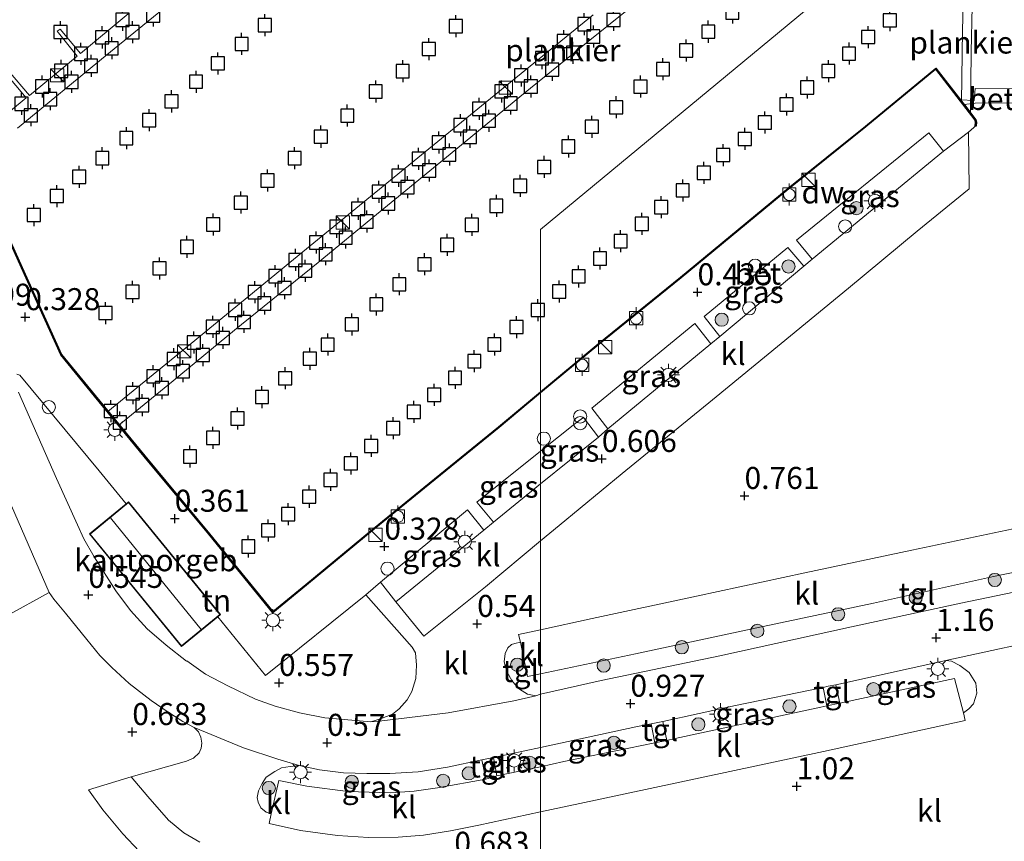
# Model space of a CAD drawing. Units: metres. Extents: x 50000 to 60006, y 412500 to 418750.
# Drawn here: x 53177 to 53289, y 416424 to 416517 of the extents above; entities that cross this region are included whole.
import ezdxf
from ezdxf.enums import TextEntityAlignment as Align

# ---------------------------------------------------------------- set-up
doc = ezdxf.new("R2010")
doc.units = ezdxf.units.M
doc.layers.get('0').update_dxf_attribs({"lineweight": 25})
for name, color, linetype, lineweight in [('B-ME-AL-OVERIG-GV-B7', 7, 'BV-GELEIDERAIL', 18), ('B-ME-GR-BOOM-S-B1', 93, 'Continuous', 18), ('B-ME-IE-GRASLAND-GV-B6', 93, 'Continuous', 18), ('B-ME-IE-GRONDWERKLIJN-GROND_INGERICHT-GV-B6', 253, 'Continuous', 18), ('B-ME-IE-HULPGEOMETRIE-L-B1', 53, 'Continuous', 18), ('B-ME-IE-INRICHTINGSELEMENT-S-B1', 253, 'Continuous', 18), ('B-ME-IE-INRICHTINGSELEMENT-S-B2', 253, 'Continuous', 18), ('B-ME-IE-MEUBILAIR_WEGMEUBILAIR-LICHTMAST-S-B1', 8, 'Continuous', 18), ('B-ME-KG-KADASTRAAL-DAKRAND-L-B1', 13, 'Continuous', 18), ('B-ME-KG-KADASTRAAL-NOKLIJN-L-B1', 13, 'Continuous', 18), ('B-ME-OB-BEKLEDING-GV-B6', 253, 'Continuous', 18), ('B-ME-OB-WATERLIJN-L-B1', 133, 'OB-WATERLIJN', 18), ('B-ME-OG-BEBOUWING-GV-B6', 173, 'Continuous', 18), ('B-ME-OG-WATER-GV-B6', 153, 'Continuous', 18), ('B-ME-VH-VERH_SOORT-BETON-OVERIG-GV-B6', 8, 'IE-TERREINAFSCHEIDING-NATUURLIJK-HOUTWAL', 18), ('B-ME-VH-VERH_SOORT-BITUMEN-GV-B6', 8, 'IE-TERREINAFSCHEIDING-NATUURLIJK-HOUTWAL', 18), ('B-ME-VH-VERH_SOORT-KLINKERS-GV-B6', 8, 'IE-TERREINAFSCHEIDING-NATUURLIJK-HOUTWAL', 18), ('B-ME-VH-VERH_SOORT-TEGELS-GV-B6', 8, 'Continuous', 18), ('B-ME-VV-BOLDER-S-B1', 213, 'Continuous', 18)]:
    doc.layers.add(name, color=color, linetype=linetype, lineweight=lineweight)
for name, color, linetype in [('B-ME-GC-DAMWAND-GV-B6', 10, 'Continuous'), ('B-ME-GW-HOOGTEPUNT-S-B1', 10, 'Continuous'), ('B-ME-VV-AFMEERCONSTRUCTIE-S-B1', 10, 'Continuous')]:
    doc.layers.add(name, color=color, linetype=linetype)
doc.styles.add('NLCS-ISO', font='NLCS-ISO.TTF')
doc.linetypes.add('BV-GELEIDERAIL', pattern='A,10,-3,[108,NLCS.SHX,S=1,R=0,X=0,Y=0],-3', length=16)
doc.linetypes.add('IE-TERREINAFSCHEIDING-NATUURLIJK-HOUTWAL', pattern='A,7,-1.5,[67,NLCS.SHX,S=0.75,R=45,X=0,Y=0],-1.5,7,-1.5,[70,NLCS.SHX,S=0.75,R=0,X=0,Y=0],-1.5', length=20)
doc.linetypes.add('OB-WATERLIJN', pattern='A,10,[32,NLCS.SHX,S=2,R=0,X=0,Y=0],-12', length=22)

# ---------------------------------------------------------------- blocks, each defined once
blk = doc.blocks.new('hoogtepunt')
for p, q in [((-0.5, 0), (0.5, 0)), ((0, 0.5), (0, -0.5))]:
    blk.add_line(p, q)
blk = doc.blocks.new('dtb')
blk.add_circle((0, 0), 0.75)
blk = doc.blocks.new('boom')
h = blk.add_hatch(color=256)
edge = h.paths.add_edge_path()
edge.add_arc((0, 0), 0.75, 0, 360)
blk.add_circle((0, 0), 0.75)
blk = doc.blocks.new('kast')
blk.add_line((-0.75, -0.75), (0.75, 0.75))
blk.add_lwpolyline([(-0.75, 0.75), (0.75, 0.75), (0.75, -0.75), (-0.75, -0.75)], close=True)
blk = doc.blocks.new('prullenbak')
for centre in [(-0.375, 0), (0.375, 0)]:
    blk.add_circle(centre, 0.75)
blk = doc.blocks.new('lantaarnpaal')
for p, q in [((0, 0.75), (0, 1.25)), ((-0.75, 0), (-1.25, 0)), ((-0.88, 0.88), (-0.53, 0.53)), ((0.53, 0.53), (0.88, 0.88)), ((0.75, 0), (1.25, 0)), ((-0.53, -0.53), (-0.88, -0.88)), ((0, -0.75), (0, -1.25)), ((0.53, -0.53), (0.88, -0.88))]:
    blk.add_line(p, q)
blk.add_circle((0, 0), 0.75)
blk = doc.blocks.new('meerpaal')
for p, q in [((-0.75, 0), (-1.25, 0)), ((0.75, 0.75), (-0.75, 0.75)), ((-0.75, 0.75), (-0.75, -0.75)), ((0.75, -0.75), (0.75, 0.75)), ((0.75, 0), (1.25, 0)), ((-0.75, -0.75), (0.75, -0.75))]:
    blk.add_line(p, q)
blk = doc.blocks.new('bolder')
for p, q in [((-0.75, 0), (-1.25, 0)), ((-0.75, 0.75), (-0.75, -0.75)), ((0.75, 0.75), (-0.75, 0.75)), ((0.75, -0.75), (0.75, 0.75)), ((0.75, 0), (1.25, 0)), ((-0.75, -0.75), (0.75, -0.75))]:
    blk.add_line(p, q)
blk.add_circle((0, 0), 0.673)

msp = doc.modelspace()

# ---------------------------------------------------------------- linework, layer by layer
at = {"layer": 'B-ME-AL-OVERIG-GV-B7'}
for points in [[(53198.536, 416522.942, 0.17), (53186.522, 416513.14, 0.202), (53176.57, 416504.951, 0.199)], [(53283.822, 416507.962, 0.4), (53283.944, 416516.107, 0.374), (53284.146, 416523.276, 0.357), (53285.148, 416523.212, 0.327), (53285.056, 416518.783, 0.349), (53284.957, 416513.617, 0.356), (53284.876, 416506.602, 0.35), (53283.822, 416507.962, 0.4)], [(53250.456, 416522.119, 0.156), (53241.404, 416514.792, 0.176), (53234.074, 416508.868, 0.168), (53224.68, 416501.135, 0.132), (53217.35, 416495.139, 0.173), (53210.724, 416489.691, 0.173), (53201.234, 416482.007, 0.233), (53194.267, 416476.248, 0.204), (53188.094, 416471.219, 0.234), (53186.823, 416472.778, 0.238)], [(53175.538, 416511.493, 0.202), (53177.923, 416508.691, 0.245), (53183.329, 416513.123, 0.253), (53181.09, 416515.972, 0.236), (53181.409, 416516.212, 0.231), (53183.722, 416513.46, 0.231), (53189.128, 416517.94, 0.226)], [(53186.823, 416472.778, 0.238), (53196.283, 416480.514, 0.243), (53209.002, 416490.911, 0.214), (53220.216, 416500.071, 0.212), (53231.138, 416509.017, 0.204), (53241.987, 416517.844, 0.204)], [(53170.854, 416502.882, 0.226), (53177.53, 416508.402, 0.236), (53175.218, 416511.204, 0.206)]]:
    msp.add_polyline3d(points, dxfattribs=at)
at = {"layer": 'B-ME-GC-DAMWAND-GV-B6'}
for points in [[(53236, 416474.899, 0.36), (53236.01, 416475.029, -0.25), (53242.556, 416480.449, -0.25), (53251.926, 416488.032, -0.25), (53264.154, 416498.156, -0.25), (53272.914, 416505.207, -0.25), (53280.921, 416511.792, -0.25), (53283.727, 416508.174, -0.25), (53284.128, 416507.656, 0.084), (53284.164, 416507.61, 0.116), (53285.475, 416505.92, 0.301), (53285.548, 416505.63, 0.397), (53285.491, 416505.184, 0.42), (53285.392, 416505.196, 0.56), (53285.446, 416505.624, 0.567), (53285.383, 416505.875, 0.607), (53280.905, 416511.649, 0.311), (53272.977, 416505.129, 0.34), (53264.217, 416498.079, 0.368), (53251.989, 416487.955, 0.365), (53242.619, 416480.372, 0.356), (53236, 416474.899, 0.36)], [(53172.261, 416499.852, -0.25), (53177.091, 416489.142, -0.25), (53181.562, 416479.265, -0.25), (53185.406, 416474.592, -0.25), (53191.02, 416467.726, -0.25), (53198.371, 416458.893, -0.25), (53205.586, 416450.065, -0.25), (53209.341, 416453.141, -0.25), (53217.035, 416459.492, -0.25), (53223.344, 416464.654, -0.25), (53231.228, 416471.051, -0.25), (53236.01, 416475.029, -0.25), (53236, 416474.899, 0.36), (53231.292, 416470.974, 0.216), (53223.407, 416464.576, 0.216), (53217.098, 416459.415, 0.232), (53209.405, 416453.064, 0.242), (53205.572, 416449.924, 0.182), (53198.294, 416458.829, 0.225), (53190.943, 416467.662, 0.225), (53185.329, 416474.529, 0.242), (53181.476, 416479.212, 0.208), (53177, 416489.101, 0.225), (53172.17, 416499.811, 0.235)]]:
    msp.add_polyline3d(points, dxfattribs=at)
at = {"layer": 'B-ME-IE-GRASLAND-GV-B6'}
for points in [[(53281.777, 416502.359, 0.554), (53266.862, 416490.069, 0.613), (53265.107, 416492.233, 0.515), (53280.12, 416504.423, 0.541), (53281.777, 416502.359, 0.554)], [(53265.93, 416489.289, 0.603), (53256.374, 416481.29, 0.596), (53254.587, 416483.585, 0.531), (53264.109, 416491.421, 0.544), (53265.93, 416489.289, 0.603)], [(53243.656, 416470.821, 0.606), (53241.837, 416473.15, 0.547), (53253.555, 416482.773, 0.567), (53255.342, 416480.477, 0.629), (53243.656, 416470.821, 0.606)], [(53236, 416464.548, 0.593), (53236.01, 416468.276, 0.573), (53240.07, 416471.522, 0.573), (53240.869, 416472.106, 0.563), (53242.59, 416469.877, 0.593), (53236, 416464.548, 0.593)], [(53236, 416464.548, 0.593), (53230.656, 416460.2, 0.499), (53228.766, 416462.475, 0.41), (53236.01, 416468.276, 0.573), (53236, 416464.548, 0.593)], [(53217.803, 416453.376, 0.432), (53227.707, 416461.615, 0.403), (53229.56, 416459.305, 0.503), (53219.549, 416451.139, 0.517), (53217.803, 416453.376, 0.432)], [(53282.058, 416444.489, 1.17), (53282.717, 416444.416, 1.16), (53283.668, 416443.943, 1.16), (53284.713, 416443.14, 1.144), (53285.457, 416441.911, 1.121), (53285.576, 416440.788, 1.121), (53285.199, 416439.573, 1.117), (53284.665, 416438.986, 1.127), (53284.066, 416438.531, 1.121), (53283.057, 416442.433, 1.088), (53270.002, 416439.664, 1.064), (53269.575, 416441.73, 1.097), (53282.058, 416444.489, 1.17)], [(53268.549, 416439.326, 1.074), (53267.851, 416439.182, 1.048), (53251.291, 416435.649, 0.93), (53250.369, 416435.415, 0.936), (53249.912, 416437.579, 0.932), (53258.16, 416439.394, 1.019), (53268.122, 416441.425, 1.084), (53268.549, 416439.326, 1.074)], [(53236, 416432.41, 0.828), (53236.01, 416434.628, 0.823), (53246.822, 416436.954, 0.913), (53248.556, 416437.305, 0.952), (53248.981, 416435.142, 0.945), (53238.665, 416433.026, 0.847), (53236, 416432.41, 0.828)], [(53230.644, 416433.457, 0.571), (53236.01, 416434.628, 0.823), (53236, 416432.41, 0.828), (53231.022, 416431.387, 0.589), (53230.644, 416433.457, 0.571)], [(53208.565, 416432.579, 0.608), (53210.895, 416432.081, 0.575), (53213.627, 416431.726, 0.564), (53216.253, 416431.664, 0.6), (53218.88, 416431.675, 0.615), (53222.092, 416431.862, 0.608), (53225.417, 416432.377, 0.608), (53229.328, 416433.214, 0.597), (53229.777, 416430.999, 0.622), (53224.295, 416430.037, 0.608), (53221.645, 416429.665, 0.604), (53218.961, 416429.473, 0.604), (53214.106, 416429.63, 0.615), (53209.436, 416430.219, 0.604), (53206.252, 416430.867, 0.626), (53205.381, 416427.069, 0.619), (53204.839, 416427.256, 0.615), (53204.228, 416427.769, 0.63), (53203.908, 416428.389, 0.626), (53203.805, 416428.933, 0.626), (53203.957, 416429.693, 0.626), (53204.364, 416430.523, 0.626), (53204.806, 416431.243, 0.622), (53205.791, 416431.886, 0.619), (53206.556, 416432.314, 0.622), (53207.536, 416432.449, 0.622), (53208.565, 416432.579, 0.608)]]:
    msp.add_polyline3d(points, dxfattribs=at)
at = {"layer": 'B-ME-IE-GRONDWERKLIJN-GROND_INGERICHT-GV-B6'}
for points in [[(53176.491, 416477.011, 0.484), (53176.816, 416476.899, 0.459), (53185.844, 416466.045, 0.376), (53188.914, 416462.279, 0.458), (53184.739, 416458.865, 0.573), (53195.197, 416446.076, 0.573), (53199.333, 416449.458, 0.364), (53204.754, 416442.771, 0.419), (53216.152, 416451.938, 0.441), (53221.423, 416446.015, 0.477), (53221.779, 416445.359, 0.481), (53221.91, 416443.944, 0.488), (53221.823, 416442.459, 0.51), (53221.373, 416440.977, 0.546), (53220.857, 416440.04, 0.553), (53219.94, 416438.997, 0.571), (53219.173, 416438.389, 0.608), (53217.827, 416437.858, 0.6), (53216.7, 416437.543, 0.575), (53215.432, 416437.628, 0.591), (53211.5, 416437.992, 0.566), (53208.618, 416438.561, 0.57), (53205.846, 416439.311, 0.606), (53203.615, 416440.09, 0.613), (53200.453, 416441.602, 0.588), (53197.939, 416442.926, 0.551), (53195.798, 416444.447, 0.553), (53195.752, 416444.427, 0.573), (53193.459, 416446.219, 0.566), (53191.311, 416448.081, 0.57), (53189.418, 416450.157, 0.559), (53187.744, 416452.412, 0.577), (53185.291, 416456.262, 0.53), (53184.12, 416458.331, 0.508), (53183.377, 416459.891, 0.512), (53181.01, 416465.148, 0.57), (53176.666, 416474.974, 0.57)], [(53175.352, 416449.571, 0.666), (53180.158, 416452.228, 0.538), (53180.697, 416451.456, 0.494), (53182.032, 416449.875, 0.52), (53184.447, 416446.896, 0.531), (53185.924, 416445.058, 0.513), (53187.297, 416443.694, 0.546), (53189.249, 416441.888, 0.546), (53191.748, 416439.966, 0.6), (53193.45, 416438.782, 0.6), (53195.335, 416437.56, 0.597), (53196.652, 416436.877, 0.602), (53197.143, 416436.377, 0.656), (53197.39, 416435.796, 0.663), (53197.529, 416435.107, 0.663), (53197.45, 416434.528, 0.663), (53197.192, 416433.988, 0.659), (53196.571, 416433.415, 0.659), (53195.771, 416433.061, 0.648), (53189.491, 416431.276, 0.605), (53184.637, 416429.783, 0.655), (53186.244, 416427.523, 0.745), (53188.534, 416424.786, 0.738), (53190.397, 416422.849, 0.763)]]:
    msp.add_polyline3d(points, dxfattribs=at)
at = {"layer": 'B-ME-IE-HULPGEOMETRIE-L-B1'}
msp.add_polyline3d([(53236, 416415.87, 0.873), (53236.01, 416427.289, 0.862), (53236, 416432.41, 0.828), (53236.01, 416434.628, 0.823), (53236, 416440.668, 0.863), (53236.01, 416442.988, 0.833), (53236, 416447.975, 0.751), (53236.01, 416458.082, 0.662), (53236, 416464.548, 0.593), (53236.01, 416468.276, 0.573), (53236, 416474.899, 0.36), (53236.01, 416475.029, -0.25), (53236, 416493.467, -0.25), (53296.222, 416543.293, -0.25), (53236, 416610.793, -0.25), (53236.01, 416638.398, -0.25), (53236, 416641.69, 0.411), (53236.01, 416642.941, 0.399), (53236, 416663.572, 4.295)], dxfattribs=at)
at = {"layer": 'B-ME-KG-KADASTRAAL-DAKRAND-L-B1'}
msp.add_polyline3d([(53195.204, 416446.146, 3.433), (53184.809, 416458.858, 3.472), (53189.179, 416462.431, 3.44), (53199.574, 416449.72, 3.458), (53195.204, 416446.146, 3.433)], dxfattribs=at)
at = {"layer": 'B-ME-KG-KADASTRAAL-NOKLIJN-L-B1'}
msp.add_line((53197.431, 416448.032, 6.209), (53187.121, 416460.684, 6.219), dxfattribs=at)
at = {"layer": 'B-ME-OB-BEKLEDING-GV-B6'}
msp.add_polyline3d([(53284.128, 416507.656, 0.084), (53283.727, 416508.174, -0.25), (53285.294, 416508.087, -0.25), (53285.387, 416509.475, -0.25), (53293.778, 416509.416, -0.25), (53293.743, 416508.532, 0.083), (53293.144, 416508.537, 0.001), (53293.116, 416507.841, 0.128), (53289.58, 416507.844, 0.001), (53285.386, 416507.815, -0.005), (53284.128, 416507.656, 0.084)], dxfattribs=at)
at = {"layer": 'B-ME-OB-WATERLIJN-L-B1'}
for points in [[(53293.96, 416519.443, -0.25), (53293.96, 416514.008, -0.25), (53293.778, 416509.416, -0.25), (53285.387, 416509.475, -0.25), (53285.294, 416508.087, -0.25), (53283.727, 416508.174, -0.25), (53280.921, 416511.792, -0.25), (53272.914, 416505.207, -0.25), (53264.154, 416498.156, -0.25), (53251.926, 416488.032, -0.25), (53242.556, 416480.449, -0.25), (53236.01, 416475.029, -0.25)], [(53236.01, 416475.029, -0.25), (53231.228, 416471.051, -0.25), (53223.344, 416464.654, -0.25), (53217.035, 416459.492, -0.25), (53209.341, 416453.141, -0.25), (53205.586, 416450.065, -0.25), (53198.371, 416458.893, -0.25), (53191.02, 416467.726, -0.25), (53185.406, 416474.592, -0.25), (53181.562, 416479.265, -0.25), (53177.091, 416489.142, -0.25), (53172.261, 416499.852, -0.25)]]:
    msp.add_polyline3d(points, dxfattribs=at)
at = {"layer": 'B-ME-OG-BEBOUWING-GV-B6'}
msp.add_polyline3d([(53188.914, 416462.279, 0.458), (53189.186, 416462.502, 0.45), (53199.644, 416449.713, 0.348), (53199.333, 416449.458, 0.364), (53195.197, 416446.076, 0.573), (53184.739, 416458.865, 0.573), (53188.914, 416462.279, 0.458)], dxfattribs=at)
at = {"layer": 'B-ME-OG-WATER-GV-B6'}
for points in [[(53222.239, 416656.13, -0.25), (53224.593, 416653.12, -0.25), (53227.429, 416649.415, -0.25), (53230.205, 416645.395, -0.25), (53233.924, 416640.849, -0.25), (53236.01, 416638.398, -0.25), (53236, 416610.793, -0.25), (53296.222, 416543.293, -0.25), (53236, 416493.467, -0.25), (53236.01, 416475.029, -0.25), (53231.228, 416471.051, -0.25), (53223.344, 416464.654, -0.25), (53217.035, 416459.492, -0.25), (53209.341, 416453.141, -0.25), (53205.586, 416450.065, -0.25), (53198.371, 416458.893, -0.25), (53191.02, 416467.726, -0.25), (53185.406, 416474.592, -0.25), (53181.562, 416479.265, -0.25), (53177.091, 416489.142, -0.25), (53172.261, 416499.852, -0.25)], [(53293.96, 416519.443, -0.25), (53293.96, 416514.008, -0.25), (53293.778, 416509.416, -0.25), (53285.387, 416509.475, -0.25), (53285.294, 416508.087, -0.25), (53283.727, 416508.174, -0.25), (53280.921, 416511.792, -0.25), (53272.914, 416505.207, -0.25), (53264.154, 416498.156, -0.25), (53251.926, 416488.032, -0.25), (53242.556, 416480.449, -0.25), (53236.01, 416475.029, -0.25), (53236, 416493.467, -0.25), (53296.222, 416543.293, -0.25)]]:
    msp.add_polyline3d(points, dxfattribs=at)
at = {"layer": 'B-ME-VH-VERH_SOORT-BETON-OVERIG-GV-B6'}
for points in [[(53236.01, 416468.276, 0.573), (53236, 416474.899, 0.36), (53242.619, 416480.372, 0.356), (53251.989, 416487.955, 0.365), (53264.217, 416498.079, 0.368), (53272.977, 416505.129, 0.34), (53280.905, 416511.649, 0.311), (53285.383, 416505.875, 0.607), (53285.446, 416505.624, 0.567), (53285.392, 416505.196, 0.56), (53285.241, 416505.019, 0.554), (53284.633, 416504.51, 0.499), (53281.777, 416502.359, 0.554), (53280.12, 416504.423, 0.541), (53265.107, 416492.233, 0.515), (53266.862, 416490.069, 0.613), (53265.93, 416489.289, 0.603), (53264.109, 416491.421, 0.544), (53254.587, 416483.585, 0.531), (53256.374, 416481.29, 0.596), (53255.342, 416480.477, 0.629), (53253.555, 416482.773, 0.567), (53241.837, 416473.15, 0.547), (53243.656, 416470.821, 0.606), (53242.59, 416469.877, 0.593), (53240.869, 416472.106, 0.563), (53240.07, 416471.522, 0.573), (53236.01, 416468.276, 0.573)], [(53172.17, 416499.811, 0.235), (53177, 416489.101, 0.225), (53181.476, 416479.212, 0.208), (53185.329, 416474.529, 0.242), (53190.943, 416467.662, 0.225), (53198.294, 416458.829, 0.225), (53205.572, 416449.924, 0.182), (53209.405, 416453.064, 0.242), (53217.098, 416459.415, 0.232), (53223.407, 416464.576, 0.216), (53231.292, 416470.974, 0.216), (53236, 416474.899, 0.36), (53236.01, 416468.276, 0.573), (53228.766, 416462.475, 0.41), (53230.656, 416460.2, 0.499), (53229.56, 416459.305, 0.503), (53227.707, 416461.615, 0.403), (53217.803, 416453.376, 0.432), (53216.152, 416451.938, 0.441), (53204.754, 416442.771, 0.419), (53199.333, 416449.458, 0.364), (53199.644, 416449.713, 0.348), (53189.186, 416462.502, 0.45), (53188.914, 416462.279, 0.458), (53185.844, 416466.045, 0.376), (53176.816, 416476.899, 0.459), (53176.491, 416477.011, 0.484)]]:
    msp.add_polyline3d(points, dxfattribs=at)
at = {"layer": 'B-ME-VH-VERH_SOORT-BITUMEN-GV-B6'}
for points in [[(53176.666, 416474.974, 0.57), (53181.01, 416465.148, 0.57), (53183.377, 416459.891, 0.512), (53184.12, 416458.331, 0.508), (53185.291, 416456.262, 0.53), (53187.744, 416452.412, 0.577), (53189.418, 416450.157, 0.559), (53191.311, 416448.081, 0.57), (53193.459, 416446.219, 0.566), (53195.752, 416444.427, 0.573), (53195.798, 416444.447, 0.553), (53197.939, 416442.926, 0.551), (53200.453, 416441.602, 0.588), (53203.615, 416440.09, 0.613), (53205.846, 416439.311, 0.606), (53208.618, 416438.561, 0.57), (53211.5, 416437.992, 0.566), (53215.432, 416437.628, 0.591), (53216.7, 416437.543, 0.575), (53217.669, 416437.606, 0.588), (53225.512, 416438.54, 0.588), (53232.962, 416439.911, 0.624), (53235.469, 416440.464, 0.694), (53236, 416440.668, 0.863), (53236.01, 416434.628, 0.823), (53230.644, 416433.457, 0.571), (53229.328, 416433.214, 0.597), (53225.417, 416432.377, 0.608), (53222.092, 416431.862, 0.608), (53218.88, 416431.675, 0.615), (53216.253, 416431.664, 0.6), (53213.627, 416431.726, 0.564), (53210.895, 416432.081, 0.575), (53208.565, 416432.579, 0.608), (53206.165, 416433.295, 0.611), (53202.237, 416434.574, 0.564), (53196.652, 416436.877, 0.602), (53195.335, 416437.56, 0.597), (53193.45, 416438.782, 0.6), (53191.748, 416439.966, 0.6), (53189.249, 416441.888, 0.546), (53187.297, 416443.694, 0.546), (53185.924, 416445.058, 0.513), (53184.447, 416446.896, 0.531), (53182.032, 416449.875, 0.52), (53180.697, 416451.456, 0.494), (53180.158, 416452.228, 0.538), (53175.484, 416462.926, 0.48)], [(53295.651, 416447.437, 1.134), (53282.058, 416444.489, 1.17), (53269.575, 416441.73, 1.097), (53268.704, 416441.579, 1.058), (53268.122, 416441.425, 1.084), (53258.16, 416439.394, 1.019), (53249.912, 416437.579, 0.932), (53248.556, 416437.305, 0.952), (53246.822, 416436.954, 0.913), (53236.01, 416434.628, 0.823), (53236, 416440.668, 0.863), (53242.894, 416442.21, 0.919), (53256.379, 416445.02, 1.025), (53271.321, 416448.308, 1.117), (53283.783, 416450.998, 1.167), (53294.889, 416453.309, 1.167)]]:
    msp.add_polyline3d(points, dxfattribs=at)
at = {"layer": 'B-ME-VH-VERH_SOORT-KLINKERS-GV-B6'}
for points in [[(53290.414, 416459.593, 1.079), (53278.185, 416457.022, 1.014), (53266.027, 416454.45, 0.95), (53253.725, 416451.784, 0.902), (53241.88, 416449.256, 0.815), (53236, 416447.975, 0.751), (53236.01, 416458.082, 0.662), (53238.123, 416459.81, 0.655), (53245.271, 416465.722, 0.658), (53255.53, 416474.102, 0.658), (53263.333, 416480.512, 0.631), (53270.991, 416486.803, 0.622), (53278.795, 416493.262, 0.629), (53284.703, 416498.08, 0.622), (53284.633, 416504.51, 0.499), (53285.241, 416505.019, 0.554), (53285.392, 416505.196, 0.56), (53285.491, 416505.184, 0.42), (53285.548, 416505.63, 0.397), (53285.475, 416505.92, 0.301), (53284.164, 416507.61, 0.116), (53284.128, 416507.656, 0.084), (53285.386, 416507.815, -0.005), (53289.58, 416507.844, 0.001)], [(53236.01, 416458.082, 0.662), (53236, 416464.548, 0.593), (53242.59, 416469.877, 0.593), (53243.656, 416470.821, 0.606), (53255.342, 416480.477, 0.629), (53256.374, 416481.29, 0.596), (53265.93, 416489.289, 0.603), (53266.862, 416490.069, 0.613), (53281.777, 416502.359, 0.554), (53284.633, 416504.51, 0.499), (53284.703, 416498.08, 0.622), (53278.795, 416493.262, 0.629), (53270.991, 416486.803, 0.622), (53263.333, 416480.512, 0.631), (53255.53, 416474.102, 0.658), (53245.271, 416465.722, 0.658), (53238.123, 416459.81, 0.655), (53236.01, 416458.082, 0.662)], [(53236.01, 416458.082, 0.662), (53229.751, 416452.851, 0.564), (53222.736, 416447.266, 0.528), (53219.549, 416451.139, 0.517), (53229.56, 416459.305, 0.503), (53230.656, 416460.2, 0.499), (53236, 416464.548, 0.593), (53236.01, 416458.082, 0.662)], [(53175.484, 416462.926, 0.48), (53180.158, 416452.228, 0.538), (53175.352, 416449.571, 0.666)], [(53236.01, 416442.988, 0.833), (53236, 416447.975, 0.751), (53241.88, 416449.256, 0.815), (53253.725, 416451.784, 0.902), (53266.027, 416454.45, 0.95), (53278.185, 416457.022, 1.014), (53290.414, 416459.593, 1.079), (53295.254, 416460.69, 1.053), (53295.366, 416460.293, 1.091), (53296.171, 416455.8, 1.104), (53287.478, 416454.021, 1.111), (53273.826, 416451.015, 1.051), (53260.571, 416448.202, 0.975), (53246.787, 416445.264, 0.9), (53236.01, 416442.988, 0.833)], [(53216.7, 416437.543, 0.575), (53217.827, 416437.858, 0.6), (53219.173, 416438.389, 0.608), (53219.94, 416438.997, 0.571), (53220.857, 416440.04, 0.553), (53221.373, 416440.977, 0.546), (53221.823, 416442.459, 0.51), (53221.91, 416443.944, 0.488), (53221.779, 416445.359, 0.481), (53221.423, 416446.015, 0.477), (53216.152, 416451.938, 0.441), (53217.803, 416453.376, 0.432), (53219.549, 416451.139, 0.517), (53222.736, 416447.266, 0.528), (53229.751, 416452.851, 0.564), (53236.01, 416458.082, 0.662), (53236, 416447.975, 0.751), (53233.494, 416447.456, 0.588), (53233.717, 416446.571, 0.556), (53233.099, 416446.432, 0.556), (53232.699, 416446.291, 0.556), (53232.297, 416445.932, 0.56), (53232, 416445.283, 0.556), (53231.882, 416444.341, 0.556), (53232.162, 416443.251, 0.527), (53232.767, 416442.158, 0.52), (53233.628, 416441.243, 0.571), (53234.528, 416440.654, 0.636), (53235.469, 416440.464, 0.694), (53232.962, 416439.911, 0.624), (53225.512, 416438.54, 0.588), (53217.669, 416437.606, 0.588), (53216.7, 416437.543, 0.575)], [(53236.01, 416442.988, 0.833), (53234.512, 416442.684, 0.585), (53233.717, 416446.571, 0.556), (53233.494, 416447.456, 0.588), (53236, 416447.975, 0.751), (53236.01, 416442.988, 0.833)], [(53236, 416415.87, 0.873), (53236.01, 416427.289, 0.862), (53240.455, 416428.233, 0.893), (53254.154, 416431.171, 0.967), (53268.141, 416434.154, 1.042), (53284.248, 416437.664, 1.135), (53284.066, 416438.531, 1.121), (53284.665, 416438.986, 1.127), (53285.199, 416439.573, 1.117), (53285.576, 416440.788, 1.121), (53285.457, 416441.911, 1.121), (53284.713, 416443.14, 1.144), (53283.668, 416443.943, 1.16), (53282.717, 416444.416, 1.16), (53282.058, 416444.489, 1.17), (53295.651, 416447.437, 1.134)], [(53236.01, 416427.289, 0.862), (53236, 416432.41, 0.828), (53238.665, 416433.026, 0.847), (53248.981, 416435.142, 0.945), (53250.369, 416435.415, 0.936), (53251.291, 416435.649, 0.93), (53267.851, 416439.182, 1.048), (53268.549, 416439.326, 1.074), (53270.002, 416439.664, 1.064), (53283.057, 416442.433, 1.088), (53284.066, 416438.531, 1.121), (53284.248, 416437.664, 1.135), (53268.141, 416434.154, 1.042), (53254.154, 416431.171, 0.967), (53240.455, 416428.233, 0.893), (53236.01, 416427.289, 0.862)], [(53197.273, 416423.851, 0.725), (53195.474, 416424.919, 0.714), (53193.714, 416426.348, 0.717), (53191.387, 416429.049, 0.692), (53189.491, 416431.276, 0.605), (53195.771, 416433.061, 0.648), (53196.571, 416433.415, 0.659), (53197.192, 416433.988, 0.659), (53197.45, 416434.528, 0.663), (53197.529, 416435.107, 0.663), (53197.39, 416435.796, 0.663), (53197.143, 416436.377, 0.656), (53196.652, 416436.877, 0.602)], [(53196.652, 416436.877, 0.602), (53202.237, 416434.574, 0.564), (53206.165, 416433.295, 0.611), (53208.565, 416432.579, 0.608), (53207.536, 416432.449, 0.622), (53206.556, 416432.314, 0.622), (53205.791, 416431.886, 0.619), (53204.806, 416431.243, 0.622), (53204.364, 416430.523, 0.626), (53203.957, 416429.693, 0.626), (53203.805, 416428.933, 0.626), (53203.908, 416428.389, 0.626), (53204.228, 416427.769, 0.63), (53204.839, 416427.256, 0.615), (53205.381, 416427.069, 0.619), (53205.146, 416425.963, 0.619), (53208.721, 416425.167, 0.667), (53212.915, 416424.619, 0.692), (53216.46, 416424.404, 0.663), (53219.827, 416424.443, 0.638), (53222.689, 416424.668, 0.645), (53225.771, 416425.145, 0.648), (53228.999, 416425.801, 0.667), (53236.01, 416427.289, 0.862), (53236, 416415.87, 0.873)], [(53236.01, 416427.289, 0.862), (53228.999, 416425.801, 0.667), (53225.771, 416425.145, 0.648), (53222.689, 416424.668, 0.645), (53219.827, 416424.443, 0.638), (53216.46, 416424.404, 0.663), (53212.915, 416424.619, 0.692), (53208.721, 416425.167, 0.667), (53205.146, 416425.963, 0.619), (53205.381, 416427.069, 0.619), (53206.252, 416430.867, 0.626), (53209.436, 416430.219, 0.604), (53214.106, 416429.63, 0.615), (53218.961, 416429.473, 0.604), (53221.645, 416429.665, 0.604), (53224.295, 416430.037, 0.608), (53229.777, 416430.999, 0.622), (53231.022, 416431.387, 0.589), (53236, 416432.41, 0.828), (53236.01, 416427.289, 0.862)], [(53190.397, 416422.849, 0.763), (53188.534, 416424.786, 0.738), (53186.244, 416427.523, 0.745), (53184.637, 416429.783, 0.655), (53189.491, 416431.276, 0.605), (53191.387, 416429.049, 0.692), (53193.714, 416426.348, 0.717), (53195.474, 416424.919, 0.714), (53197.273, 416423.851, 0.725)]]:
    msp.add_polyline3d(points, dxfattribs=at)
at = {"layer": 'B-ME-VH-VERH_SOORT-TEGELS-GV-B6'}
for points in [[(53236, 416440.668, 0.863), (53236.01, 416442.988, 0.833), (53246.787, 416445.264, 0.9), (53260.571, 416448.202, 0.975), (53273.826, 416451.015, 1.051), (53287.478, 416454.021, 1.111), (53296.171, 416455.8, 1.104), (53295.366, 416460.293, 1.091), (53295.926, 416460.254, 1.084), (53296.682, 416460.014, 1.071), (53297.401, 416459.478, 1.058), (53298.051, 416458.679, 1.078), (53298.337, 416457.786, 1.091), (53298.327, 416456.895, 1.13), (53298.081, 416455.645, 1.18), (53297.51, 416454.729, 1.21), (53296.843, 416454.077, 1.19), (53295.881, 416453.561, 1.167), (53294.889, 416453.309, 1.167), (53283.783, 416450.998, 1.167), (53271.321, 416448.308, 1.117), (53256.379, 416445.02, 1.025), (53242.894, 416442.21, 0.919), (53236, 416440.668, 0.863)], [(53235.469, 416440.464, 0.694), (53234.528, 416440.654, 0.636), (53233.628, 416441.243, 0.571), (53232.767, 416442.158, 0.52), (53232.162, 416443.251, 0.527), (53231.882, 416444.341, 0.556), (53232, 416445.283, 0.556), (53232.297, 416445.932, 0.56), (53232.699, 416446.291, 0.556), (53233.099, 416446.432, 0.556), (53233.717, 416446.571, 0.556), (53234.512, 416442.684, 0.585), (53236.01, 416442.988, 0.833), (53236, 416440.668, 0.863), (53235.469, 416440.464, 0.694)], [(53269.575, 416441.73, 1.097), (53270.002, 416439.664, 1.064), (53268.549, 416439.326, 1.074), (53268.122, 416441.425, 1.084), (53268.704, 416441.579, 1.058), (53269.575, 416441.73, 1.097)], [(53249.912, 416437.579, 0.932), (53250.369, 416435.415, 0.936), (53248.981, 416435.142, 0.945), (53248.556, 416437.305, 0.952), (53249.912, 416437.579, 0.932)], [(53229.328, 416433.214, 0.597), (53230.644, 416433.457, 0.571), (53231.022, 416431.387, 0.589), (53229.777, 416430.999, 0.622), (53229.328, 416433.214, 0.597)]]:
    msp.add_polyline3d(points, dxfattribs=at)

# ---------------------------------------------------------------- block references
at = {"layer": 'B-ME-GR-BOOM-S-B1', "rotation": 90}
for p in [(53271.898, 416495.877, 0.657), (53264.181, 416489.257, 0.673), (53256.592, 416483.202, 0.677), (53287.634, 416453.638, 1.247), (53278.635, 416451.633, 1.159), (53269.829, 416449.741, 1.113), (53260.639, 416447.854, 1.006), (53252.064, 416445.997, 0.998), (53233.357, 416444.01, 0.821), (53243.179, 416443.914, 0.937), (53273.824, 416441.244, 1.173), (53264.301, 416439.279, 1.16), (53253.938, 416437.234, 1.12), (53244.324, 416435.137, 1.054), (53234.77, 416432.869, 0.807), (53227.835, 416431.668, 0.749), (53205.129, 416430.006, 0.767), (53214.56, 416430.711, 0.767), (53224.927, 416430.827, 0.807)]:
    msp.add_blockref('boom', p, dxfattribs=at)
at = {"layer": 'B-ME-GW-HOOGTEPUNT-S-B1', "rotation": 90}
for p in [(53253.846, 416486.333, 0.435), (53253.846, 416486.333, 0.435), (53177.451, 416483.507, 0.328), (53177.451, 416483.507, 0.328), (53242.97, 416467.395, 0.606), (53242.97, 416467.395, 0.606), (53259.186, 416463.196, 0.761), (53259.186, 416463.196, 0.761), (53194.433, 416460.608, 0.361), (53194.433, 416460.608, 0.361), (53218.254, 416457.437, 0.328), (53218.254, 416457.437, 0.328), (53184.615, 416451.957, 0.545), (53184.615, 416451.957, 0.545), (53228.8, 416448.66, 0.54), (53228.8, 416448.66, 0.54), (53280.958, 416447.079, 1.16), (53280.958, 416447.079, 1.16), (53206.281, 416441.956, 0.557), (53206.281, 416441.956, 0.557), (53246.214, 416439.595, 0.927), (53246.214, 416439.595, 0.927), (53189.61, 416436.376, 0.683), (53189.61, 416436.376, 0.683), (53211.753, 416435.151, 0.571), (53211.753, 416435.151, 0.571), (53265.109, 416430.206, 1.02), (53265.109, 416430.206, 1.02)]:
    msp.add_blockref('hoogtepunt', p, dxfattribs=at)
at = {"layer": 'B-ME-IE-INRICHTINGSELEMENT-S-B1', "rotation": 90}
for name, p in [('kast', (53266.448, 416499.089, 0.979)), ('dtb', (53270.622, 416493.793, 0.655)), ('dtb', (53260.382, 416489.342, 0.54)), ('dtb', (53259.713, 416484.489, 0.64)), ('kast', (53243.338, 416480.082, 0.94)), ('dtb', (53180.131, 416473.278, 0.435)), ('prullenbak', (53240.512, 416471.832, 0.595)), ('dtb', (53236.383, 416469.693, 0.553)), ('kast', (53217.252, 416458.762, 1.212)), ('dtb', (53218.607, 416454.931, 0.485))]:
    msp.add_blockref(name, p, dxfattribs=at)
at = {"layer": 'B-ME-IE-INRICHTINGSELEMENT-S-B2', "rotation": 90}
for p in [(53181.061, 416510.97, 1.258), (53232.058, 416509.562, 1.151), (53213.537, 416494.238, 1.211), (53195.504, 416479.607, 1.127)]:
    msp.add_blockref('kast', p, dxfattribs=at)
at = {"layer": 'B-ME-IE-MEUBILAIR_WEGMEUBILAIR-LICHTMAST-S-B1', "rotation": 90}
for p in [(53274.003, 416496.695, 0.655), (53250.536, 416476.926, 0.693), (53187.617, 416470.705, 0.256), (53227.393, 416457.989, 0.516), (53205.59, 416449.063, 0.242), (53281.142, 416443.545, 1.248), (53256.47, 416438.398, 1.102), (53232.997, 416433.14, 0.77), (53208.735, 416431.819, 0.683)]:
    msp.add_blockref('lantaarnpaal', p, dxfattribs=at)
at = {"layer": 'B-ME-VV-AFMEERCONSTRUCTIE-S-B1', "rotation": 90}
for p in [(53257.798, 416518.101, 1.309), (53188.487, 416517.269, 0.919), (53191.98, 416517.767, 0.88), (53240.978, 416516.775, 0.919), (53244.301, 416517.251, 0.902), (53275.685, 416517.214, 1.475), (53181.448, 416515.884, 0.888), (53189.636, 416515.877, 0.919), (53204.676, 416516.659, 1.375), (53226.374, 416516.539, 1.346), (53255.064, 416515.924, 1.302), (53186.19, 416515.28, 0.902), (53202.036, 416514.527, 1.382), (53238.633, 416514.86, 0.89), (53242.006, 416515.384, 0.929), (53273.236, 416515.311, 1.502), (53183.774, 416513.415, 0.936), (53187.268, 416514.034, 0.912), (53223.297, 416513.953, 1.314), (53239.686, 416513.517, 0.91), (53252.548, 416513.793, 1.307), (53271.059, 416513.429, 1.485), (53199.323, 416512.323, 1.372), (53236.168, 416512.922, 0.883), (53181.526, 416511.474, 0.929), (53184.923, 416512.047, 0.946), (53220.341, 416511.439, 1.348), (53237.318, 416511.603, 0.893), (53249.911, 416511.662, 1.312), (53268.708, 416511.45, 1.49), (53182.701, 416510.227, 0.951), (53196.854, 416510.238, 1.375), (53233.799, 416510.959, 0.929), (53179.377, 416509.703, 0.912), (53217.266, 416509.119, 1.329), (53231.552, 416509.14, 0.915), (53234.901, 416509.688, 0.898), (53247.372, 416509.677, 1.321), (53266.309, 416509.571, 1.477), (53180.283, 416508.265, 0.919), (53194.068, 416508.01, 1.394), (53177.007, 416507.715, 0.936), (53229.038, 416507.154, 0.927), (53232.605, 416507.773, 0.902), (53244.588, 416507.33, 1.307), (53263.958, 416507.642, 1.457), (53178.085, 416506.421, 0.926), (53191.525, 416505.877, 1.394), (53214.041, 416506.389, 1.329), (53230.139, 416505.811, 0.907), (53261.483, 416505.616, 1.485), (53226.888, 416505.31, 0.902), (53241.829, 416505.129, 1.319), (53188.935, 416503.818, 1.399), (53211.038, 416503.996, 1.331), (53227.965, 416503.967, 0.883), (53259.207, 416503.735, 1.467), (53224.446, 416503.323, 0.915), (53239.166, 416502.878, 1.324), (53186.197, 416501.565, 1.394), (53208.059, 416501.555, 1.321), (53222.151, 416501.48, 0.936), (53225.644, 416501.979, 0.912), (53256.759, 416501.907, 1.462), (53223.349, 416500.16, 0.929), (53236.406, 416500.555, 1.302), (53183.582, 416499.433, 1.355), (53204.982, 416499.017, 1.346), (53219.855, 416499.565, 0.968), (53254.556, 416499.877, 1.509), (53217.633, 416497.746, 0.934), (53220.884, 416498.271, 0.968), (53233.696, 416498.401, 1.3), (53252.156, 416497.899, 1.487), (53181.039, 416497.252, 1.348), (53201.954, 416496.503, 1.292), (53215.288, 416495.806, 0.915), (53218.686, 416496.403, 0.944), (53230.985, 416496.151, 1.326), (53249.706, 416495.996, 1.485), (53178.423, 416495.095, 1.358), (53198.804, 416494.015, 1.331), (53212.797, 416493.748, 0.946), (53216.243, 416494.368, 0.917), (53228.202, 416493.974, 1.341), (53247.505, 416494.089, 1.475), (53213.851, 416492.526, 0.975), (53195.824, 416491.476, 1.321), (53210.503, 416491.977, 0.975), (53225.394, 416491.7, 1.324), (53245.105, 416492.136, 1.49), (53208.158, 416489.99, 0.948), (53211.58, 416490.635, 0.975), (53242.754, 416490.158, 1.487), (53192.699, 416489.036, 1.275), (53222.805, 416489.497, 1.367), (53205.863, 416488.147, 0.97), (53209.26, 416488.768, 0.963), (53240.328, 416488.13, 1.475), (53206.916, 416486.804, 0.975), (53219.948, 416487.223, 1.353), (53189.621, 416486.377, 1.307), (53203.52, 416486.329, 0.941), (53238.128, 416486.398, 1.46), (53201.295, 416484.316, 0.946), (53204.621, 416485.034, 0.956), (53217.334, 416484.948, 1.353), (53186.569, 416483.961, 1.331), (53235.705, 416484.301, 1.386), (53198.757, 416482.403, 0.953), (53202.299, 416482.95, 0.951), (53214.55, 416482.674, 1.37), (53233.279, 416482.375, 1.374), (53199.908, 416481.132, 0.946), (53196.608, 416480.607, 0.953), (53211.815, 416480.375, 1.358), (53230.755, 416480.377, 1.396), (53194.313, 416478.74, 0.951), (53197.636, 416479.192, 0.975), (53209.788, 416478.772, 1.358), (53228.473, 416478.497, 1.396), (53191.992, 416476.777, 0.958), (53195.341, 416477.349, 0.968), (53206.981, 416476.547, 1.312), (53226.288, 416476.592, 1.391), (53192.972, 416475.435, 0.961), (53189.672, 416474.861, 0.946), (53204.344, 416474.417, 1.324), (53223.909, 416474.665, 1.367), (53190.749, 416473.494, 0.951), (53187.181, 416472.827, 0.931), (53221.603, 416472.738, 1.376), (53188.186, 416471.533, 0.946), (53201.558, 416471.973, 1.326), (53198.775, 416469.796, 1.319), (53219.249, 416470.883, 1.359), (53216.75, 416468.861, 1.371), (53196.162, 416467.666, 1.317), (53214.443, 416466.885, 1.369), (53212.137, 416465.005, 1.386), (53209.711, 416463.103, 1.386), (53207.332, 416461.104, 1.384), (53205.05, 416459.272, 1.388), (53202.793, 416457.441, 1.4)]:
    msp.add_blockref('meerpaal', p, dxfattribs=at)
at = {"layer": 'B-ME-VV-BOLDER-S-B1', "rotation": 90}
for p in [(53264.275, 416497.417, 1.01), (53246.871, 416483.371, 0.964), (53240.724, 416478.067, 0.954), (53219.787, 416460.847, 1.221)]:
    msp.add_blockref('bolder', p, dxfattribs=at)

# ---------------------------------------------------------------- texts
at = {"layer": 'B-ME-AL-OVERIG-GV-B7', "ltscale": 0.2, "style": 'NLCS-ISO'}
for p in [(53284.471, 416514.69), (53238.537, 416513.808)]:
    msp.add_text('plankier', height=2.5, dxfattribs=at).set_placement(p, align=Align.MIDDLE_CENTER)
at = {"layer": 'B-ME-GC-DAMWAND-GV-B6', "ltscale": 0.2, "style": 'NLCS-ISO'}
msp.add_text('dw', height=2.5, dxfattribs=at).set_placement((53268.088, 416497.66), align=Align.MIDDLE_CENTER)
at = {"layer": 'B-ME-GW-HOOGTEPUNT-S-B1', "ltscale": 0.2, "style": 'NLCS-ISO'}
for s, p in [('0.435', (53253.846, 416486.333, 0.435)), ('0.435', (53253.846, 416486.333, 0.435)), ('0.499', (53169.652, 416484.014, 0.499)), ('0.499', (53169.652, 416484.014, 0.499)), ('0.328', (53177.451, 416483.507, 0.328)), ('0.328', (53177.451, 416483.507, 0.328)), ('0.606', (53242.97, 416467.395, 0.606)), ('0.606', (53242.97, 416467.395, 0.606)), ('0.761', (53259.186, 416463.196, 0.761)), ('0.761', (53259.186, 416463.196, 0.761)), ('0.361', (53194.433, 416460.608, 0.361)), ('0.361', (53194.433, 416460.608, 0.361)), ('0.328', (53218.254, 416457.437, 0.328)), ('0.328', (53218.254, 416457.437, 0.328)), ('0.545', (53184.615, 416451.957, 0.545)), ('0.545', (53184.615, 416451.957, 0.545)), ('0.54', (53228.8, 416448.66, 0.54)), ('0.54', (53228.8, 416448.66, 0.54)), ('1.16', (53280.958, 416447.079, 1.16)), ('1.16', (53280.958, 416447.079, 1.16)), ('0.557', (53206.281, 416441.956, 0.557)), ('0.557', (53206.281, 416441.956, 0.557)), ('0.927', (53246.214, 416439.595, 0.927)), ('0.927', (53246.214, 416439.595, 0.927)), ('0.683', (53189.61, 416436.376, 0.683)), ('0.683', (53189.61, 416436.376, 0.683)), ('0.571', (53211.753, 416435.151, 0.571)), ('0.571', (53211.753, 416435.151, 0.571)), ('1.02', (53265.109, 416430.206, 1.02)), ('1.02', (53265.109, 416430.206, 1.02)), ('0.683', (53226.211, 416421.758, 0.683)), ('0.683', (53226.211, 416421.758, 0.683))]:
    msp.add_text(s, height=2.5, dxfattribs=at).set_placement(p, align=Align.BOTTOM_LEFT)
at = {"layer": 'B-ME-IE-GRASLAND-GV-B6', "ltscale": 0.2, "style": 'NLCS-ISO'}
for p in [(53273.442, 416497.246), (53260.258, 416486.355), (53248.589, 416476.797), (53239.295, 416468.327), (53232.388, 416464.238), (53223.681, 416456.377), (53277.575, 416441.51), (53259.23, 416438.42), (53242.49, 416434.857), (53233.327, 416433.007), (53216.791, 416430.141)]:
    msp.add_text('gras', height=2.5, dxfattribs=at).set_placement(p, align=Align.MIDDLE_CENTER)
at = {"layer": 'B-ME-IE-GRONDWERKLIJN-GROND_INGERICHT-GV-B6', "ltscale": 0.2, "style": 'NLCS-ISO'}
msp.add_text('tn', height=2.5, dxfattribs=at).set_placement((53199.161, 416451.301), align=Align.MIDDLE_CENTER)
at = {"layer": 'B-ME-OB-BEKLEDING-GV-B6', "ltscale": 0.2, "style": 'NLCS-ISO'}
msp.add_text('betb', height=2.5, dxfattribs=at).set_placement((53288.31, 416508.276), align=Align.MIDDLE_CENTER)
at = {"layer": 'B-ME-OG-BEBOUWING-GV-B6', "ltscale": 0.2, "style": 'NLCS-ISO'}
msp.add_text('kantoorgeb', height=2.5, dxfattribs=at).set_placement((53192.275, 416455.882), align=Align.MIDDLE_CENTER)
at = {"layer": 'B-ME-VH-VERH_SOORT-BETON-OVERIG-GV-B6', "ltscale": 0.2, "style": 'NLCS-ISO'}
msp.add_text('bet', height=2.5, dxfattribs=at).set_placement((53260.7, 416488.438), align=Align.MIDDLE_CENTER)
at = {"layer": 'B-ME-VH-VERH_SOORT-KLINKERS-GV-B6', "ltscale": 0.2, "style": 'NLCS-ISO'}
for p in [(53257.885, 416479.316), (53230.034, 416456.434), (53266.247, 416452.089), (53234.957, 416445.11), (53226.406, 416444.178), (53257.366, 416434.786), (53206.221, 416428.303), (53220.471, 416427.827), (53280.199, 416427.417)]:
    msp.add_text('kl', height=2.5, dxfattribs=at).set_placement(p, align=Align.MIDDLE_CENTER)
at = {"layer": 'B-ME-VH-VERH_SOORT-TEGELS-GV-B6', "ltscale": 0.2, "style": 'NLCS-ISO'}
for p in [(53278.771, 416452.078), (53233.749, 416443.295), (53269.088, 416440.909), (53249.546, 416436.604), (53230.02, 416432.454)]:
    msp.add_text('tgl', height=2.5, dxfattribs=at).set_placement(p, align=Align.MIDDLE_CENTER)

doc.saveas('drawing.dxf')
